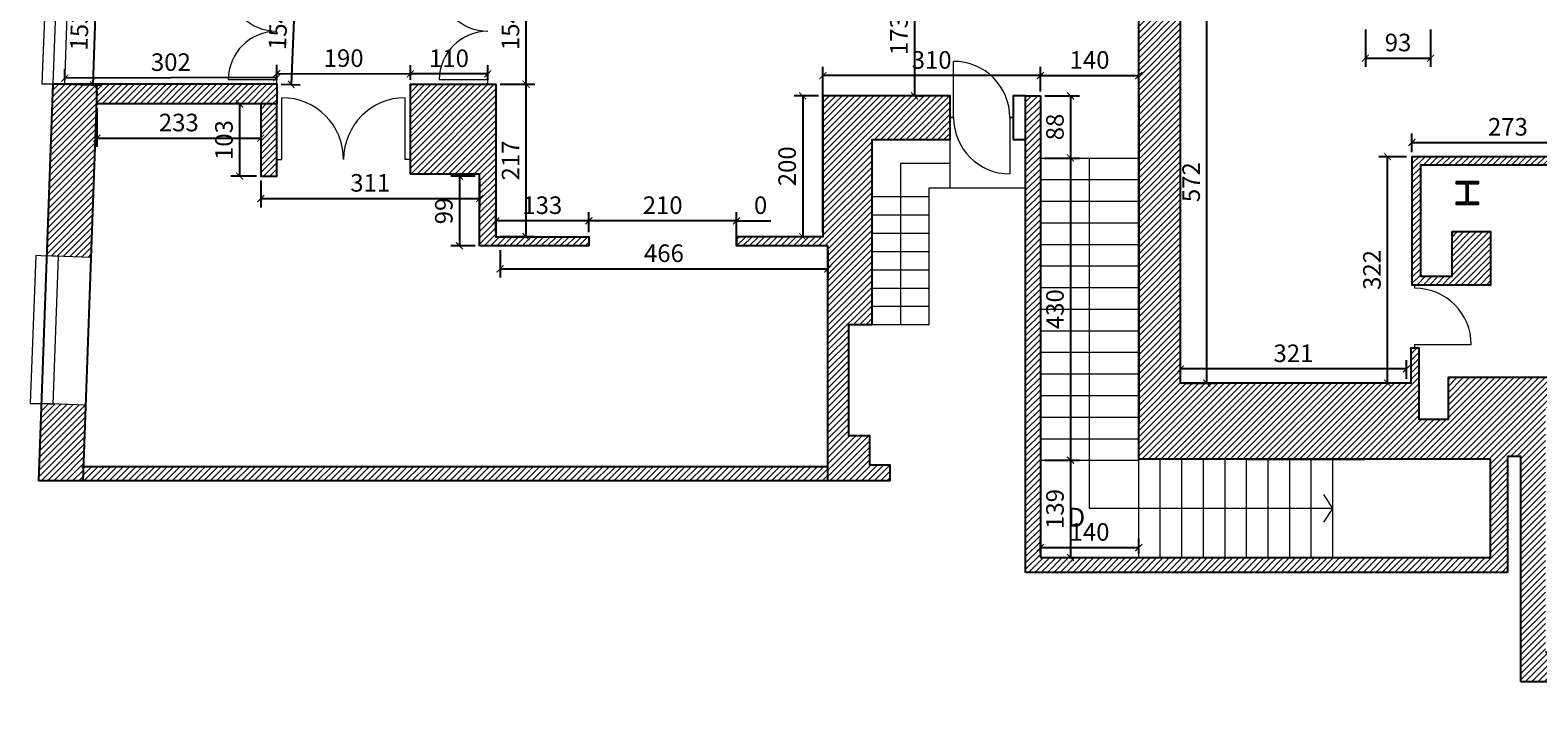
# Model space of a CAD drawing. Units: millimetres. Extents: x 125681 to 819289, y 42045 to 104391.
# Drawn here: x 139480 to 160936, y 57413 to 67094 of the extents above; entities that cross this region are included whole.
import ezdxf

# ---------------------------------------------------------------- set-up
doc = ezdxf.new("R2010")
doc.units = ezdxf.units.MM
doc.header["$LTSCALE"] = 100
doc.layers.get('Defpoints').update_dxf_attribs({"lineweight": 9})
for name, color, linetype, lineweight in [('Infissi', 3, 'Continuous', 13), ('Muri', 7, 'Continuous', 25), ('Proiezioni', 8, 'Continuous', 9), ('Quote', 8, 'Continuous', 9), ('RETINI', 7, 'Continuous', 15), ('Testi', 7, 'Continuous', 9)]:
    doc.layers.add(name, color=color, linetype=linetype, lineweight=lineweight)
doc.styles.get("Standard").update_dxf_attribs({"font": 'arial.ttf'})
doc.dimstyles.new('Copy of Quota annotativa', dxfattribs={"dimtxt": 2.5, "dimasz": 1, "dimexe": 1.25, "dimexo": 0.625, "dimtad": 1, "dimdec": 0, "dimlfac": 0.1, "dimtxsty": 'Standard', "dimblk": 'ARCHTICK', "dimcen": 2.5, "dimadec": 0, "dimazin": 0, "dimtfac": 1, "dimtdec": 0, "dimtmove": 0, "dimatfit": 3, "dimldrblk": 'ARCHTICK', "dimfxl": 1, "dimarcsym": 0})
pattern_1 = [(45, (-1421368.91, -147174.7), (-44.9012806, 44.9012806), [])]

# ---------------------------------------------------------------- blocks, each defined once
blk = doc.blocks.new('_ArchTick')
at = {"color": 0, "linetype": 'ByBlock', "const_width": 0.15}
blk.add_lwpolyline([(-0.5, -0.5), (0.5, 0.5)], dxfattribs=at)
blk = doc.blocks.new('*D423')
at = {"layer": 'Defpoints', "color": 0, "transparency": 16777216}
for p in [(152066, 67886), (152066, 66159), (152066, 66159)]:
    blk.add_point(p, dxfattribs=at)
at = {"layer": 'Quote', "color": 0, "lineweight": -2, "transparency": 16777216}
for p, q in [((152066, 67886), (152066, 66159)), ((152128, 67886), (152191, 67886)), ((152128, 66159), (152191, 66159))]:
    blk.add_line(p, q, dxfattribs=at)
at = {"layer": 'Quote', "color": 0, "lineweight": -2, "transparency": 16777216, "xscale": 100, "yscale": 100, "zscale": 100}
for p, rotation in [((152066, 67886), 90), ((152066, 66159), 270)]:
    blk.add_blockref('_ArchTick', p, dxfattribs=dict(at, rotation=rotation))
at = {"layer": 'Quote', "color": 0, "transparency": 16777216, "insert": (151875, 67023), "char_height": 250, "attachment_point": 5, "rotation": 90}
blk.add_mtext('173', dxfattribs=at)
blk = doc.blocks.new('*D427')
at = {"layer": 'Defpoints', "color": 0, "transparency": 16777216}
for p in [(155256, 66448), (153856, 66159), (155256, 66159)]:
    blk.add_point(p, dxfattribs=at)
at = {"layer": 'Quote', "color": 0, "lineweight": -2, "transparency": 16777216}
for p, q in [((153856, 66222), (153856, 66573)), ((155256, 66222), (155256, 66573)), ((153856, 66448), (155256, 66448))]:
    blk.add_line(p, q, dxfattribs=at)
at = {"layer": 'Quote', "color": 0, "lineweight": -2, "transparency": 16777216, "xscale": 100, "yscale": 100, "zscale": 100, "rotation": 180}
blk.add_blockref('_ArchTick', (153856, 66448), dxfattribs=at)
at = {"layer": 'Quote', "color": 0, "lineweight": -2, "transparency": 16777216, "xscale": 100, "yscale": 100, "zscale": 100}
blk.add_blockref('_ArchTick', (155256, 66448), dxfattribs=at)
at = {"layer": 'Quote', "color": 0, "transparency": 16777216, "insert": (154556, 66638), "char_height": 250, "attachment_point": 5}
blk.add_mtext('140', dxfattribs=at)
blk = doc.blocks.new('*D368')
at = {"layer": 'Defpoints', "color": 0, "transparency": 16777216}
for p in [(150761, 66448), (153856, 66159), (150761, 64157)]:
    blk.add_point(p, dxfattribs=at)
at = {"layer": 'Quote', "color": 0, "lineweight": -2, "transparency": 16777216}
for p, q in [((150761, 64219), (150761, 66573)), ((153856, 66222), (153856, 66573)), ((153856, 66448), (150761, 66448))]:
    blk.add_line(p, q, dxfattribs=at)
at = {"layer": 'Quote', "color": 0, "lineweight": -2, "transparency": 16777216, "xscale": 100, "yscale": 100, "zscale": 100, "rotation": 180}
blk.add_blockref('_ArchTick', (150761, 66448), dxfattribs=at)
at = {"layer": 'Quote', "color": 0, "lineweight": -2, "transparency": 16777216, "xscale": 100, "yscale": 100, "zscale": 100}
blk.add_blockref('_ArchTick', (153856, 66448), dxfattribs=at)
at = {"layer": 'Quote', "color": 0, "transparency": 16777216, "insert": (152309, 66638), "char_height": 250, "attachment_point": 5}
blk.add_mtext('310', dxfattribs=at)
blk = doc.blocks.new('*D369')
at = {"layer": 'Defpoints', "color": 0, "transparency": 16777216}
for p in [(150761, 66159), (149531, 64157), (150475, 64157)]:
    blk.add_point(p, dxfattribs=at)
at = {"layer": 'Quote', "color": 0, "lineweight": -2, "transparency": 16777216}
for p, q in [((150698, 66159), (150350, 66159)), ((150475, 66159), (150475, 64157)), ((149593, 64157), (150600, 64157))]:
    blk.add_line(p, q, dxfattribs=at)
at = {"layer": 'Quote', "color": 0, "lineweight": -2, "transparency": 16777216, "xscale": 100, "yscale": 100, "zscale": 100}
for p, rotation in [((150475, 66159), 90), ((150475, 64157), 270)]:
    blk.add_blockref('_ArchTick', p, dxfattribs=dict(at, rotation=rotation))
at = {"layer": 'Quote', "color": 0, "transparency": 16777216, "insert": (150285, 65158), "char_height": 250, "attachment_point": 5, "rotation": 90}
blk.add_mtext('200', dxfattribs=at)
blk = doc.blocks.new('*D370')
at = {"layer": 'Defpoints', "color": 0, "transparency": 16777216}
for p in [(149531, 64382), (149531, 64157), (149531, 64027)]:
    blk.add_point(p, dxfattribs=at)
at = {"layer": 'Quote', "color": 0, "lineweight": -2, "transparency": 16777216}
for p, q in [((149531, 64382), (149431, 64382)), ((149531, 64219), (149531, 64507)), ((149531, 64089), (149531, 64507)), ((149531, 64382), (150019, 64382))]:
    blk.add_line(p, q, dxfattribs=at)
at = {"layer": 'Quote', "color": 0, "lineweight": -2, "transparency": 16777216, "xscale": 100, "yscale": 100, "zscale": 100}
blk.add_blockref('_ArchTick', (149531, 64382), dxfattribs=at)
at = {"layer": 'Quote', "color": 0, "lineweight": -2, "transparency": 16777216, "xscale": 100, "yscale": 100, "zscale": 100, "rotation": 180}
blk.add_blockref('_ArchTick', (149531, 64382), dxfattribs=at)
at = {"layer": 'Quote', "color": 0, "transparency": 16777216, "insert": (149875, 64572), "char_height": 250, "attachment_point": 5}
blk.add_mtext('0', dxfattribs=at)
blk = doc.blocks.new('*D428')
at = {"layer": 'Defpoints', "color": 0, "transparency": 16777216}
for p in [(147431, 64382), (147431, 64157), (149531, 64157)]:
    blk.add_point(p, dxfattribs=at)
at = {"layer": 'Quote', "color": 0, "lineweight": -2, "transparency": 16777216}
for p, q in [((147431, 64219), (147431, 64507)), ((149531, 64382), (147431, 64382)), ((149531, 64219), (149531, 64507))]:
    blk.add_line(p, q, dxfattribs=at)
at = {"layer": 'Quote', "color": 0, "lineweight": -2, "transparency": 16777216, "xscale": 100, "yscale": 100, "zscale": 100, "rotation": 180}
blk.add_blockref('_ArchTick', (147431, 64382), dxfattribs=at)
at = {"layer": 'Quote', "color": 0, "lineweight": -2, "transparency": 16777216, "xscale": 100, "yscale": 100, "zscale": 100}
blk.add_blockref('_ArchTick', (149531, 64382), dxfattribs=at)
at = {"layer": 'Quote', "color": 0, "transparency": 16777216, "insert": (148481, 64572), "char_height": 250, "attachment_point": 5}
blk.add_mtext('210', dxfattribs=at)
blk = doc.blocks.new('*D429')
at = {"layer": 'Defpoints', "color": 0, "transparency": 16777216}
for p in [(146106, 64382), (146106, 64157), (147431, 64157)]:
    blk.add_point(p, dxfattribs=at)
at = {"layer": 'Quote', "color": 0, "lineweight": -2, "transparency": 16777216}
for p, q in [((146106, 64219), (146106, 64507)), ((147431, 64382), (146106, 64382)), ((147431, 64219), (147431, 64507))]:
    blk.add_line(p, q, dxfattribs=at)
at = {"layer": 'Quote', "color": 0, "lineweight": -2, "transparency": 16777216, "xscale": 100, "yscale": 100, "zscale": 100, "rotation": 180}
blk.add_blockref('_ArchTick', (146106, 64382), dxfattribs=at)
at = {"layer": 'Quote', "color": 0, "lineweight": -2, "transparency": 16777216, "xscale": 100, "yscale": 100, "zscale": 100}
blk.add_blockref('_ArchTick', (147431, 64382), dxfattribs=at)
at = {"layer": 'Quote', "color": 0, "transparency": 16777216, "insert": (146768, 64572), "char_height": 250, "attachment_point": 5}
blk.add_mtext('133', dxfattribs=at)
blk = doc.blocks.new('*D430')
at = {"layer": 'Defpoints', "color": 0, "transparency": 16777216}
for p in [(146106, 66324), (146537, 66324), (146106, 64157)]:
    blk.add_point(p, dxfattribs=at)
at = {"layer": 'Quote', "color": 0, "lineweight": -2, "transparency": 16777216}
for p, q in [((146168, 66324), (146662, 66324)), ((146537, 64157), (146537, 66324)), ((146168, 64157), (146662, 64157))]:
    blk.add_line(p, q, dxfattribs=at)
at = {"layer": 'Quote', "color": 0, "lineweight": -2, "transparency": 16777216, "xscale": 100, "yscale": 100, "zscale": 100}
for p, rotation in [((146537, 66324), 90), ((146537, 64157), 270)]:
    blk.add_blockref('_ArchTick', p, dxfattribs=dict(at, rotation=rotation))
at = {"layer": 'Quote', "color": 0, "transparency": 16777216, "insert": (146349, 65240), "char_height": 250, "attachment_point": 5, "rotation": 90}
blk.add_mtext('217', dxfattribs=at)
blk = doc.blocks.new('*D367')
at = {"layer": 'Defpoints', "color": 0, "transparency": 16777216}
for p in [(145876, 67864), (146537, 67864), (146106, 66324)]:
    blk.add_point(p, dxfattribs=at)
at = {"layer": 'Quote', "color": 0, "lineweight": -2, "transparency": 16777216}
for p, q in [((145938, 67864), (146662, 67864)), ((146537, 66324), (146537, 67864)), ((146168, 66324), (146662, 66324))]:
    blk.add_line(p, q, dxfattribs=at)
at = {"layer": 'Quote', "color": 0, "lineweight": -2, "transparency": 16777216, "xscale": 100, "yscale": 100, "zscale": 100}
for p, rotation in [((146537, 67864), 90), ((146537, 66324), 270)]:
    blk.add_blockref('_ArchTick', p, dxfattribs=dict(at, rotation=rotation))
at = {"layer": 'Quote', "color": 0, "transparency": 16777216, "insert": (146347, 67094), "char_height": 250, "attachment_point": 5, "rotation": 90}
blk.add_mtext('154', dxfattribs=at)
blk = doc.blocks.new('*D437')
at = {"layer": 'Defpoints', "color": 0, "transparency": 16777216}
for p in [(158797, 65294), (159127, 65294), (159127, 62074)]:
    blk.add_point(p, dxfattribs=at)
at = {"layer": 'Quote', "color": 0, "lineweight": -2, "transparency": 16777216}
for p, q in [((159065, 65294), (158672, 65294)), ((158797, 62074), (158797, 65294)), ((159065, 62074), (158672, 62074))]:
    blk.add_line(p, q, dxfattribs=at)
at = {"layer": 'Quote', "color": 0, "lineweight": -2, "transparency": 16777216, "xscale": 100, "yscale": 100, "zscale": 100}
for p, rotation in [((158797, 65294), 90), ((158797, 62074), 270)]:
    blk.add_blockref('_ArchTick', p, dxfattribs=dict(at, rotation=rotation))
at = {"layer": 'Quote', "color": 0, "transparency": 16777216, "insert": (158607, 63684), "char_height": 250, "attachment_point": 5, "rotation": 90}
blk.add_mtext('322', dxfattribs=at)
blk = doc.blocks.new('*D438')
at = {"layer": 'Defpoints', "color": 0, "transparency": 16777216}
for p in [(155851, 62276), (155851, 62074), (159065, 62074)]:
    blk.add_point(p, dxfattribs=at)
at = {"layer": 'Quote', "color": 0, "lineweight": -2, "transparency": 16777216}
for p, q in [((155851, 62137), (155851, 62401)), ((159065, 62276), (155851, 62276)), ((159065, 62137), (159065, 62401))]:
    blk.add_line(p, q, dxfattribs=at)
at = {"layer": 'Quote', "color": 0, "lineweight": -2, "transparency": 16777216, "xscale": 100, "yscale": 100, "zscale": 100, "rotation": 180}
blk.add_blockref('_ArchTick', (155851, 62276), dxfattribs=at)
at = {"layer": 'Quote', "color": 0, "lineweight": -2, "transparency": 16777216, "xscale": 100, "yscale": 100, "zscale": 100}
blk.add_blockref('_ArchTick', (159065, 62276), dxfattribs=at)
at = {"layer": 'Quote', "color": 0, "transparency": 16777216, "insert": (157458, 62466), "char_height": 250, "attachment_point": 5}
blk.add_mtext('321', dxfattribs=at)
blk = doc.blocks.new('*D439')
at = {"layer": 'Defpoints', "color": 0, "transparency": 16777216}
for p in [(155851, 67789), (156224, 67789), (155851, 62074)]:
    blk.add_point(p, dxfattribs=at)
at = {"layer": 'Quote', "color": 0, "lineweight": -2, "transparency": 16777216}
for p, q in [((155914, 67789), (156349, 67789)), ((156224, 62074), (156224, 67789)), ((155914, 62074), (156349, 62074))]:
    blk.add_line(p, q, dxfattribs=at)
at = {"layer": 'Quote', "color": 0, "lineweight": -2, "transparency": 16777216, "xscale": 100, "yscale": 100, "zscale": 100}
for p, rotation in [((156224, 67789), 90), ((156224, 62074), 270)]:
    blk.add_blockref('_ArchTick', p, dxfattribs=dict(at, rotation=rotation))
at = {"layer": 'Quote', "color": 0, "transparency": 16777216, "insert": (156034, 64932), "char_height": 250, "attachment_point": 5, "rotation": 90}
blk.add_mtext('572', dxfattribs=at)
blk = doc.blocks.new('*D443')
at = {"layer": 'Defpoints', "color": 0, "transparency": 16777216}
for p in [(158481, 67164), (159410, 67164), (159410, 66696)]:
    blk.add_point(p, dxfattribs=at)
at = {"layer": 'Quote', "color": 0, "lineweight": -2, "transparency": 16777216}
for p, q in [((158481, 67102), (158481, 66571)), ((159410, 67102), (159410, 66571)), ((158481, 66696), (159410, 66696))]:
    blk.add_line(p, q, dxfattribs=at)
at = {"layer": 'Quote', "color": 0, "lineweight": -2, "transparency": 16777216, "xscale": 100, "yscale": 100, "zscale": 100, "rotation": 180}
blk.add_blockref('_ArchTick', (158481, 66696), dxfattribs=at)
at = {"layer": 'Quote', "color": 0, "lineweight": -2, "transparency": 16777216, "xscale": 100, "yscale": 100, "zscale": 100}
blk.add_blockref('_ArchTick', (159410, 66696), dxfattribs=at)
at = {"layer": 'Quote', "color": 0, "transparency": 16777216, "insert": (158946, 66886), "char_height": 250, "attachment_point": 5}
blk.add_mtext('93', dxfattribs=at)
blk = doc.blocks.new('*D446')
at = {"layer": 'Defpoints', "color": 0, "transparency": 16777216}
for p in [(161877, 65497), (159143, 65294), (161877, 65294)]:
    blk.add_point(p, dxfattribs=at)
at = {"layer": 'Quote', "color": 0, "lineweight": -2, "transparency": 16777216}
for p, q in [((159143, 65357), (159143, 65622)), ((159143, 65497), (161877, 65497)), ((161877, 65357), (161877, 65622))]:
    blk.add_line(p, q, dxfattribs=at)
at = {"layer": 'Quote', "color": 0, "lineweight": -2, "transparency": 16777216, "xscale": 100, "yscale": 100, "zscale": 100, "rotation": 180}
blk.add_blockref('_ArchTick', (159143, 65497), dxfattribs=at)
at = {"layer": 'Quote', "color": 0, "lineweight": -2, "transparency": 16777216, "xscale": 100, "yscale": 100, "zscale": 100}
blk.add_blockref('_ArchTick', (161877, 65497), dxfattribs=at)
at = {"layer": 'Quote', "color": 0, "transparency": 16777216, "insert": (160510, 65687), "char_height": 250, "attachment_point": 5}
blk.add_mtext('273', dxfattribs=at)
blk = doc.blocks.new('*D545')
at = {"layer": 'Defpoints', "color": 0, "transparency": 16777216}
for p in [(140429, 66045), (142761, 66045), (142761, 65558)]:
    blk.add_point(p, dxfattribs=at)
at = {"layer": 'Quote', "color": 0, "lineweight": -2, "transparency": 16777216}
for p, q in [((140429, 65983), (140429, 65433)), ((142761, 65983), (142761, 65433)), ((140429, 65558), (142761, 65558))]:
    blk.add_line(p, q, dxfattribs=at)
at = {"layer": 'Quote', "color": 0, "lineweight": -2, "transparency": 16777216, "xscale": 100, "yscale": 100, "zscale": 100, "rotation": 180}
blk.add_blockref('_ArchTick', (140429, 65558), dxfattribs=at)
at = {"layer": 'Quote', "color": 0, "lineweight": -2, "transparency": 16777216, "xscale": 100, "yscale": 100, "zscale": 100}
blk.add_blockref('_ArchTick', (142761, 65558), dxfattribs=at)
at = {"layer": 'Quote', "color": 0, "transparency": 16777216, "insert": (141595, 65748), "char_height": 250, "attachment_point": 5}
blk.add_mtext('233', dxfattribs=at)
blk = doc.blocks.new('*D546')
at = {"layer": 'Defpoints', "color": 0, "transparency": 16777216}
for p in [(142761, 66045), (142461, 65017), (142761, 65017)]:
    blk.add_point(p, dxfattribs=at)
at = {"layer": 'Quote', "color": 0, "lineweight": -2, "transparency": 16777216}
for p, q in [((142699, 66045), (142336, 66045)), ((142461, 66045), (142461, 65017)), ((142699, 65017), (142336, 65017))]:
    blk.add_line(p, q, dxfattribs=at)
at = {"layer": 'Quote', "color": 0, "lineweight": -2, "transparency": 16777216, "xscale": 100, "yscale": 100, "zscale": 100}
for p, rotation in [((142461, 66045), 90), ((142461, 65017), 270)]:
    blk.add_blockref('_ArchTick', p, dxfattribs=dict(at, rotation=rotation))
at = {"layer": 'Quote', "color": 0, "transparency": 16777216, "insert": (142270, 65531), "char_height": 250, "attachment_point": 5, "rotation": 90}
blk.add_mtext('103', dxfattribs=at)
blk = doc.blocks.new('*D547')
at = {"layer": 'Defpoints', "color": 0, "transparency": 16777216}
for p in [(142761, 65017), (145876, 65017), (145876, 64699)]:
    blk.add_point(p, dxfattribs=at)
at = {"layer": 'Quote', "color": 0, "lineweight": -2, "transparency": 16777216}
for p, q in [((142761, 64955), (142761, 64574)), ((145876, 64955), (145876, 64574)), ((142761, 64699), (145876, 64699))]:
    blk.add_line(p, q, dxfattribs=at)
at = {"layer": 'Quote', "color": 0, "lineweight": -2, "transparency": 16777216, "xscale": 100, "yscale": 100, "zscale": 100, "rotation": 180}
blk.add_blockref('_ArchTick', (142761, 64699), dxfattribs=at)
at = {"layer": 'Quote', "color": 0, "lineweight": -2, "transparency": 16777216, "xscale": 100, "yscale": 100, "zscale": 100}
blk.add_blockref('_ArchTick', (145876, 64699), dxfattribs=at)
at = {"layer": 'Quote', "color": 0, "transparency": 16777216, "insert": (144319, 64890), "char_height": 250, "attachment_point": 5}
blk.add_mtext('311', dxfattribs=at)
blk = doc.blocks.new('*D366')
at = {"layer": 'Defpoints', "color": 0, "transparency": 16777216}
for p in [(145876, 65017), (145589, 64027), (145876, 64027)]:
    blk.add_point(p, dxfattribs=at)
at = {"layer": 'Quote', "color": 0, "lineweight": -2, "transparency": 16777216}
for p, q in [((145813, 65017), (145464, 65017)), ((145589, 65017), (145589, 64027)), ((145813, 64027), (145464, 64027))]:
    blk.add_line(p, q, dxfattribs=at)
at = {"layer": 'Quote', "color": 0, "lineweight": -2, "transparency": 16777216, "xscale": 100, "yscale": 100, "zscale": 100}
for p, rotation in [((145589, 65017), 90), ((145589, 64027), 270)]:
    blk.add_blockref('_ArchTick', p, dxfattribs=dict(at, rotation=rotation))
at = {"layer": 'Quote', "color": 0, "transparency": 16777216, "insert": (145399, 64522), "char_height": 250, "attachment_point": 5, "rotation": 90}
blk.add_mtext('99', dxfattribs=at)
blk = doc.blocks.new('*D548')
at = {"layer": 'Defpoints', "color": 0, "transparency": 16777216}
for p in [(146168, 64027), (150831, 64027), (150831, 63699)]:
    blk.add_point(p, dxfattribs=at)
at = {"layer": 'Quote', "color": 0, "lineweight": -2, "transparency": 16777216}
for p, q in [((146168, 63964), (146168, 63574)), ((150831, 63964), (150831, 63574)), ((146168, 63699), (150831, 63699))]:
    blk.add_line(p, q, dxfattribs=at)
at = {"layer": 'Quote', "color": 0, "lineweight": -2, "transparency": 16777216, "xscale": 100, "yscale": 100, "zscale": 100, "rotation": 180}
blk.add_blockref('_ArchTick', (146168, 63699), dxfattribs=at)
at = {"layer": 'Quote', "color": 0, "lineweight": -2, "transparency": 16777216, "xscale": 100, "yscale": 100, "zscale": 100}
blk.add_blockref('_ArchTick', (150831, 63699), dxfattribs=at)
at = {"layer": 'Quote', "color": 0, "transparency": 16777216, "insert": (148499, 63889), "char_height": 250, "attachment_point": 5}
blk.add_mtext('466', dxfattribs=at)
blk = doc.blocks.new('*D549')
at = {"layer": 'Defpoints', "color": 0, "transparency": 16777216}
for p in [(143053, 67864), (143261, 67855), (142990, 66329)]:
    blk.add_point(p, dxfattribs=at)
at = {"layer": 'Quote', "color": 0, "lineweight": -2, "transparency": 16777216}
for p, q in [((143116, 67861), (143385, 67850)), ((143197, 66320), (143261, 67855)), ((143053, 66326), (143322, 66315))]:
    blk.add_line(p, q, dxfattribs=at)
at = {"layer": 'Quote', "color": 0, "lineweight": -2, "transparency": 16777216, "xscale": 100, "yscale": 100, "zscale": 100}
for p, rotation in [((143261, 67855), 87.64496366038641), ((143197, 66320), 267.6449636603864)]:
    blk.add_blockref('_ArchTick', p, dxfattribs=dict(at, rotation=rotation))
at = {"layer": 'Quote', "color": 0, "transparency": 16777216, "insert": (143039, 67095), "char_height": 250, "attachment_point": 5, "rotation": 87.645}
blk.add_mtext('154', dxfattribs=at)
blk = doc.blocks.new('*D550')
at = {"layer": 'Defpoints', "color": 0, "transparency": 16777216}
for p in [(142990, 66329), (144890, 66472), (144890, 66324)]:
    blk.add_point(p, dxfattribs=at)
at = {"layer": 'Quote', "color": 0, "lineweight": -2, "transparency": 16777216}
for p, q in [((142990, 66391), (142991, 66602)), ((144890, 66387), (144891, 66597)), ((142990, 66477), (144890, 66472))]:
    blk.add_line(p, q, dxfattribs=at)
at = {"layer": 'Quote', "color": 0, "lineweight": -2, "transparency": 16777216, "xscale": 100, "yscale": 100, "zscale": 100}
for p, rotation in [((142990, 66477), 179.8662120225754), ((144890, 66472), 359.8662120225753)]:
    blk.add_blockref('_ArchTick', p, dxfattribs=dict(at, rotation=rotation))
at = {"layer": 'Quote', "color": 0, "transparency": 16777216, "insert": (143941, 66664), "char_height": 250, "attachment_point": 5, "rotation": 359.8662}
blk.add_mtext('190', dxfattribs=at)
blk = doc.blocks.new('*D552')
at = {"layer": 'Defpoints', "color": 0, "transparency": 16777216}
for p in [(144890, 66472), (144890, 66324), (145991, 66324)]:
    blk.add_point(p, dxfattribs=at)
at = {"layer": 'Quote', "color": 0, "lineweight": -2, "transparency": 16777216}
for p, q in [((144890, 66387), (144890, 66597)), ((145991, 66387), (145991, 66597)), ((145991, 66472), (144890, 66472))]:
    blk.add_line(p, q, dxfattribs=at)
at = {"layer": 'Quote', "color": 0, "lineweight": -2, "transparency": 16777216, "xscale": 100, "yscale": 100, "zscale": 100, "rotation": 180}
blk.add_blockref('_ArchTick', (144890, 66472), dxfattribs=at)
at = {"layer": 'Quote', "color": 0, "lineweight": -2, "transparency": 16777216, "xscale": 100, "yscale": 100, "zscale": 100}
blk.add_blockref('_ArchTick', (145991, 66472), dxfattribs=at)
at = {"layer": 'Quote', "color": 0, "transparency": 16777216, "insert": (145440, 66662), "char_height": 250, "attachment_point": 5}
blk.add_mtext('110', dxfattribs=at)
blk = doc.blocks.new('*D554')
at = {"layer": 'Defpoints', "color": 0, "transparency": 16777216}
for p in [(139974, 66413), (139974, 66322), (142990, 66329)]:
    blk.add_point(p, dxfattribs=at)
at = {"layer": 'Quote', "color": 0, "lineweight": -2, "transparency": 16777216}
for p, q in [((139974, 66385), (139974, 66538)), ((142990, 66391), (142990, 66544)), ((142990, 66419), (139974, 66413))]:
    blk.add_line(p, q, dxfattribs=at)
at = {"layer": 'Quote', "color": 0, "lineweight": -2, "transparency": 16777216, "xscale": 100, "yscale": 100, "zscale": 100}
for p, rotation in [((139974, 66413), 180.1187592361006), ((142990, 66419), 0.1187592361006029)]:
    blk.add_blockref('_ArchTick', p, dxfattribs=dict(at, rotation=rotation))
at = {"layer": 'Quote', "color": 0, "transparency": 16777216, "insert": (141482, 66607), "char_height": 250, "attachment_point": 5, "rotation": 0.1188}
blk.add_mtext('302', dxfattribs=at)
blk = doc.blocks.new('*D555')
at = {"layer": 'Defpoints', "color": 0, "transparency": 16777216}
for p in [(140025, 67861), (140427, 67848), (139975, 66329)]:
    blk.add_point(p, dxfattribs=at)
at = {"layer": 'Quote', "color": 0, "lineweight": -2, "transparency": 16777216}
for p, q in [((140087, 67859), (140552, 67844)), ((140377, 66316), (140427, 67848)), ((140037, 66327), (140502, 66311))]:
    blk.add_line(p, q, dxfattribs=at)
at = {"layer": 'Quote', "color": 0, "lineweight": -2, "transparency": 16777216, "xscale": 100, "yscale": 100, "zscale": 100}
for p, rotation in [((140427, 67848), 88.13209243705866), ((140377, 66316), 268.1320924370587)]:
    blk.add_blockref('_ArchTick', p, dxfattribs=dict(at, rotation=rotation))
at = {"layer": 'Quote', "color": 0, "transparency": 16777216, "insert": (140212, 67088), "char_height": 250, "attachment_point": 5, "rotation": 88.1321}
blk.add_mtext('153', dxfattribs=at)
blk = doc.blocks.new('*D556')
at = {"layer": 'Defpoints', "color": 0, "transparency": 16777216}
for p in [(153856, 66159), (153856, 65275), (154286, 65275)]:
    blk.add_point(p, dxfattribs=at)
at = {"layer": 'Quote', "color": 0, "lineweight": -2, "transparency": 16777216}
for p, q in [((153919, 66159), (154411, 66159)), ((154286, 66159), (154286, 65275)), ((153919, 65275), (154411, 65275))]:
    blk.add_line(p, q, dxfattribs=at)
at = {"layer": 'Quote', "color": 0, "lineweight": -2, "transparency": 16777216, "xscale": 100, "yscale": 100, "zscale": 100}
for p, rotation in [((154286, 66159), 90), ((154286, 65275), 270)]:
    blk.add_blockref('_ArchTick', p, dxfattribs=dict(at, rotation=rotation))
at = {"layer": 'Quote', "color": 0, "transparency": 16777216, "insert": (154096, 65717), "char_height": 250, "attachment_point": 5, "rotation": 90}
blk.add_mtext('88', dxfattribs=at)
blk = doc.blocks.new('*D557')
at = {"layer": 'Defpoints', "color": 0, "transparency": 16777216}
for p in [(153856, 65275), (153856, 60977), (154286, 60977)]:
    blk.add_point(p, dxfattribs=at)
at = {"layer": 'Quote', "color": 0, "lineweight": -2, "transparency": 16777216}
for p, q in [((153919, 65275), (154411, 65275)), ((154286, 65275), (154286, 60977)), ((153919, 60977), (154411, 60977))]:
    blk.add_line(p, q, dxfattribs=at)
at = {"layer": 'Quote', "color": 0, "lineweight": -2, "transparency": 16777216, "xscale": 100, "yscale": 100, "zscale": 100}
for p, rotation in [((154286, 65275), 90), ((154286, 60977), 270)]:
    blk.add_blockref('_ArchTick', p, dxfattribs=dict(at, rotation=rotation))
at = {"layer": 'Quote', "color": 0, "transparency": 16777216, "insert": (154096, 63126), "char_height": 250, "attachment_point": 5, "rotation": 90}
blk.add_mtext('430', dxfattribs=at)
blk = doc.blocks.new('*D558')
at = {"layer": 'Defpoints', "color": 0, "transparency": 16777216}
for p in [(153856, 60977), (153856, 59592), (154286, 59592)]:
    blk.add_point(p, dxfattribs=at)
at = {"layer": 'Quote', "color": 0, "lineweight": -2, "transparency": 16777216}
for p, q in [((153919, 60977), (154411, 60977)), ((154286, 60977), (154286, 59592)), ((153919, 59592), (154411, 59592))]:
    blk.add_line(p, q, dxfattribs=at)
at = {"layer": 'Quote', "color": 0, "lineweight": -2, "transparency": 16777216, "xscale": 100, "yscale": 100, "zscale": 100}
for p, rotation in [((154286, 60977), 90), ((154286, 59592), 270)]:
    blk.add_blockref('_ArchTick', p, dxfattribs=dict(at, rotation=rotation))
at = {"layer": 'Quote', "color": 0, "transparency": 16777216, "insert": (154096, 60284), "char_height": 250, "attachment_point": 5, "rotation": 90}
blk.add_mtext('139', dxfattribs=at)
blk = doc.blocks.new('*D559')
at = {"layer": 'Defpoints', "color": 0, "transparency": 16777216}
for p in [(155256, 59734), (153856, 59592), (155256, 59592)]:
    blk.add_point(p, dxfattribs=at)
at = {"layer": 'Quote', "color": 0, "lineweight": -2, "transparency": 16777216}
for p, q in [((153856, 59654), (153856, 59859)), ((153856, 59734), (155256, 59734)), ((155256, 59654), (155256, 59859))]:
    blk.add_line(p, q, dxfattribs=at)
at = {"layer": 'Quote', "color": 0, "lineweight": -2, "transparency": 16777216, "xscale": 100, "yscale": 100, "zscale": 100, "rotation": 180}
blk.add_blockref('_ArchTick', (153856, 59734), dxfattribs=at)
at = {"layer": 'Quote', "color": 0, "lineweight": -2, "transparency": 16777216, "xscale": 100, "yscale": 100, "zscale": 100}
blk.add_blockref('_ArchTick', (155256, 59734), dxfattribs=at)
at = {"layer": 'Quote', "color": 0, "transparency": 16777216, "insert": (154556, 59925), "char_height": 250, "attachment_point": 5}
blk.add_mtext('140', dxfattribs=at)

msp = doc.modelspace()

# ---------------------------------------------------------------- hatches: boundary and pattern name
at = {"layer": 'RETINI'}
h = msp.add_hatch(dxfattribs=at)
h.set_pattern_fill('ANSI31', color=256, scale=20)
h.set_pattern_definition(pattern_1)
h.paths.add_polyline_path([(169434.645, 57626.374), (170604.645, 57626.374), (170604.645, 58329.374), (170389.645, 58329.374), (170389.645, 59958.374), (169911.216, 59958.374), (169911.216, 58252.21), (161042.419, 58252.21), (161042.419, 61724.44), (164408.334, 61724.44), (164408.334, 60842.73), (165018.334, 60842.73), (165018.334, 61567.73), (168791.216, 61567.73), (168791.216, 59252.21), (168911.216, 59252.21), (168911.216, 60913.313), (170292.013, 60913.313), (170292.013, 62154.44), (161877.462, 62154.44), (161877.462, 64864.44), (161877.462, 65294.44), (159143.462, 65294.44), (159143.462, 63473.44), (160268.462, 63473.44), (160268.462, 64225.44), (159714.447, 64225.44), (159714.447, 63593.44), (159263.462, 63593.44), (159263.462, 65174.44), (161757.462, 65174.44), (161757.462, 64864.44), (161757.462, 62154.44), (159657.462, 62154.44), (159657.462, 61554.44), (159247.462, 61554.44), (159247.462, 62573.44), (159127.462, 62573.44), (159127.462, 62074.44), (155851.462, 62074.44), (155851.462, 67789.76), (155256.168, 67789.76), (155256.168, 60991.959), (160262.128, 60991.959), (160262.128, 59591.959), (153856.168, 59591.959), (153856.168, 66159.086), (153646.168, 66159.086), (153646.168, 65541.161), (153646.168, 59381.959), (160506.168, 59381.959), (160506.168, 61031.959), (160692.239, 61031.959), (160692.239, 57827.796), (168789.645, 57827.796), (168789.645, 55311.374), (169229.645, 55311.374), (169229.645, 55441.374), (170619.645, 55441.374), (170619.645, 55781.374), (169434.645, 55781.374)])
h = msp.add_hatch(dxfattribs=at)
h.set_pattern_fill('ANSI31', color=256, scale=20)
h.set_pattern_definition(pattern_1)
h.paths.add_polyline_path([(140429.406, 66222.21), (140429.406, 66328.655), (139803.297, 66328.655), (139713.913, 63883.195), (140343.073, 63860.198)])
h = msp.add_hatch(dxfattribs=at)
h.set_pattern_fill('ANSI31', color=256, scale=20)
h.set_pattern_definition(pattern_1)
h.paths.add_polyline_path([(142990.056, 66328.655), (140429.406, 66328.655), (140429.406, 66045.007), (142990.056, 66045.007)])
h = msp.add_hatch(dxfattribs=at)
h.set_pattern_fill('ANSI31', color=256, scale=20)
h.set_pattern_definition(pattern_1)
h.paths.add_polyline_path([(145875.939, 64026.743), (147430.939, 64026.743), (147430.939, 64156.743), (146105.939, 64156.743), (146105.939, 66324.219), (145875.939, 66324.219), (144890.056, 66324.219), (144890.056, 65046.743), (145875.939, 65046.743)])
h = msp.add_hatch(dxfattribs=at)
h.set_pattern_fill('ANSI31', color=256, scale=20)
h.set_pattern_definition(pattern_1)
h.paths.add_polyline_path([(150830.939, 60684.428), (151718.322, 60684.428), (151718.322, 60909.398), (151428.322, 60909.398), (151428.322, 61324.398), (151128.322, 61324.398), (151128.322, 62908.08), (151461.261, 62908.08), (151461.261, 65541.161), (152571.261, 65541.161), (152571.261, 66159.086), (151599.161, 66159.086), (150760.939, 66159.086), (150760.939, 64156.743), (149530.939, 64156.743), (149530.939, 64026.743), (150830.939, 64026.743)])
h = msp.add_hatch(dxfattribs=at)
h.set_pattern_fill('ANSI31', color=256, scale=20)
h.set_pattern_definition(pattern_1)
h.paths.add_polyline_path([(142990.056, 66045.007), (142761.447, 66045.007), (142761.447, 65017.416), (142990.056, 65017.416)])
h = msp.add_hatch(dxfattribs=at)
h.set_pattern_fill('ANSI31', color=256, scale=20)
h.set_pattern_definition(pattern_1)
h.paths.add_polyline_path([(139596.996, 60684.428), (140226.996, 60684.428), (140266.316, 61760.198), (139637.157, 61783.195)])
h = msp.add_hatch(dxfattribs=at)
h.set_pattern_fill('ANSI31', color=256, scale=20)
h.set_pattern_definition([(45, (138538.02, -16006.29), (-44.90128, 44.90128), [])])
h.paths.add_polyline_path([(150830.939, 60684.428), (150830.939, 60884.428), (140234.306, 60884.428), (140226.996, 60684.428)])

# ---------------------------------------------------------------- linework, layer by layer
msp.add_line((146167.939, 64026.743), (145875.939, 64026.743))
for points in [[(150830.939, 60884.428), (140212.191, 60884.428)], [(151718.322, 60684.428), (139596.996, 60684.428)]]:
    msp.add_lwpolyline(points)
at = {"layer": 'Infissi'}
for points in [[(139859.402, 67866.774), (139803.297, 66328.655), (139974.315, 66322.404), (140024.505, 67861.389)], [(139713.913, 63883.195), (139637.157, 61783.195), (139808.174, 61776.944), (139884.931, 63876.944)]]:
    msp.add_lwpolyline(points, close=True, dxfattribs=at)
for points in [[(152571.261, 65850.124), (152621.261, 65850.124), (152621.261, 66650.124)], [(142990.056, 66328.655), (142990.056, 66386.347), (142297.748, 66386.347)], [(145994.245, 66328.655), (145994.245, 66386.347), (145301.937, 66386.347)], [(142990.056, 65255.817), (143063.133, 65255.817), (143063.133, 66132.74)], [(144890.056, 65255.817), (144816.979, 65255.817), (144816.979, 66132.74)], [(152621.261, 65850.124), (152571.261, 65850.124)], [(153421.261, 65850.124), (153471.261, 65850.124)], [(153471.261, 65850.124), (153421.261, 65850.124), (153421.261, 65050.124)], [(159187.462, 63423.44), (159187.462, 63473.44)], [(159187.462, 62573.44), (159187.462, 62623.44), (159987.462, 62623.44)]]:
    msp.add_lwpolyline(points, dxfattribs=at)
for centre, radius, start, end in [((142990.056, 67770.963), 692.308, 180, 270), ((145994.245, 67770.963), 692.308, 180, 270), ((142990.056, 66386.347), 692.308, 90, 180), ((145994.245, 66386.347), 692.308, 90, 180), ((152621.261, 65850.124), 800, 0, 90), ((143063.133, 65255.817), 876.923, 0, 90), ((144816.979, 65255.817), 876.923, 90, 180), ((153421.261, 65850.124), 800, 180, 270), ((159187.462, 62623.44), 800, 0, 90)]:
    msp.add_arc(centre, radius, start, end, dxfattribs=at)
at = {"layer": 'Muri'}
for p, q in [((139803.297, 66328.655), (139596.996, 60684.428)), ((139803.297, 66328.655), (140429.406, 66328.655)), ((140429.406, 66222.21), (140226.996, 60684.428)), ((153646.168, 59381.959), (153646.168, 66159.086)), ((153646.168, 66159.086), (153856.168, 66159.086)), ((153856.168, 66159.086), (153856.168, 59591.959)), ((160692.239, 61031.959), (160506.168, 61031.959)), ((160506.168, 61031.959), (160506.168, 59381.959)), ((160692.239, 57827.796), (160692.239, 61031.959)), ((160506.168, 59381.959), (153646.168, 59381.959))]:
    msp.add_line(p, q, dxfattribs=at)
for points in [[(161757.462, 64864.44), (161757.462, 62154.44), (159657.462, 62154.44), (159657.462, 61554.44), (159247.462, 61554.44), (159247.462, 62573.44), (159127.462, 62573.44), (159127.462, 62074.44), (155851.462, 62074.44), (155851.462, 67789.44), (156581.462, 67789.44), (156581.462, 69299.44), (156325.462, 69299.44)], [(160262.128, 59591.959), (160262.128, 60991.959), (155256.168, 60991.959), (155256.168, 67789.76), (154675.462, 67789.76), (154675.462, 67789.76)], [(145875.939, 64026.743), (145875.939, 65046.743), (144890.056, 65046.743), (144890.056, 66324.219), (145875.939, 66324.219), (146105.939, 66324.219), (146105.939, 64156.743), (147430.939, 64156.743), (147430.939, 64026.743), (146167.939, 64026.743)], [(151718.322, 60684.428), (151718.322, 60909.398), (151428.322, 60909.398), (151428.322, 61324.398), (151128.322, 61324.398), (151128.322, 62908.08), (151461.261, 62908.08), (151461.261, 65541.161), (152571.261, 65541.161), (152571.261, 66159.086), (151599.161, 66159.086), (150760.939, 66159.086), (150760.939, 64156.743), (149530.939, 64156.743), (149530.939, 64026.743), (149530.939, 64091.743)], [(155256.168, 66159.086), (155256.168, 61497.148)], [(161877.462, 64864.44), (161877.462, 65294.44), (159143.462, 65294.44), (159143.462, 63473.44), (160268.462, 63473.44), (160268.462, 64225.44), (159713.462, 64225.44)], [(161757.462, 64864.44), (161757.462, 65174.44), (159263.462, 65174.44), (159263.462, 63593.44), (159714.447, 63593.44), (159714.447, 64225.44), (159713.462, 64105.44)], [(150830.939, 60684.428), (150830.939, 64026.743), (149530.939, 64026.743)], [(156791.168, 60991.959), (158477.51, 60991.959)], [(161042.419, 58252.21), (169911.216, 58252.21), (169911.216, 59958.374), (170389.645, 59958.374), (170389.645, 58329.374), (170604.645, 58329.374), (170604.645, 57626.374), (169434.645, 57626.374), (169434.645, 55781.374), (170619.645, 55781.374), (170619.645, 55441.374), (169229.645, 55441.374), (169229.645, 55311.374), (168789.645, 55311.374), (168789.645, 57827.796), (160692.239, 57827.796)], [(153856.168, 59591.959), (160262.128, 59591.959)]]:
    msp.add_lwpolyline(points, dxfattribs=at)
for points in [[(140429.406, 66328.655), (142990.056, 66328.655), (142990.056, 66045.007), (140429.406, 66045.007)], [(153471.261, 65541.161), (153646.168, 65541.161), (153646.168, 66159.086), (153471.261, 66159.086)], [(142990.056, 66045.007), (142761.447, 66045.007), (142761.447, 65017.416), (142990.056, 65017.416)], [(159930.745, 64616.036), (159775.745, 64616.036), (159775.745, 64648.036), (159920.603, 64648.036), (159920.603, 64908.036), (159775.745, 64908.036), (159775.745, 64940.036), (159930.745, 64940.036), (160085.745, 64940.036), (160085.745, 64908.036), (159940.888, 64908.036), (159940.888, 64648.036), (160085.745, 64648.036), (160085.745, 64616.036)]]:
    msp.add_lwpolyline(points, close=True, dxfattribs=at)
at = {"layer": 'Proiezioni'}
for points in [[(139859.402, 67863.648), (139706.288, 67871.767), (139645.778, 66328.655), (139803.297, 66328.655)], [(151461.261, 62908.08), (152271.261, 62908.08), (152271.261, 64850.913), (152571.261, 64850.913), (152571.261, 65541.161)], [(153856.168, 65274.963), (155256.168, 65274.963)], [(158019.168, 60291.959), (154556.168, 60291.959), (154556.168, 65274.963)], [(152571.261, 65196.037), (151866.261, 65196.037), (151866.261, 62908.08)], [(152571.261, 64850.913), (153646.168, 64850.913)], [(153856.168, 64967.963), (155256.168, 64967.963)], [(152271.261, 64721.6), (151461.261, 64721.6)], [(153856.168, 64660.963), (155256.168, 64660.963)], [(152271.261, 64461.6), (151461.261, 64461.6)], [(152271.261, 64201.6), (151461.261, 64201.6)], [(153856.168, 64353.963), (155256.168, 64353.963)], [(152271.261, 63941.6), (151461.261, 63941.6)], [(153856.168, 64046.963), (155256.168, 64046.963)], [(139713.799, 63880.073), (139560.685, 63888.192), (139479.637, 61783.195), (139637.157, 61783.195)], [(153856.168, 63739.963), (155256.168, 63739.963)], [(152271.261, 63681.6), (151461.261, 63681.6)], [(152271.261, 63421.6), (151461.261, 63421.6)], [(153856.168, 63432.963), (155256.168, 63432.963)], [(152271.261, 63161.6), (151461.261, 63161.6)], [(153856.168, 63125.963), (155256.168, 63125.963)], [(153856.168, 62818.963), (155256.168, 62818.963)], [(153856.168, 62511.963), (155256.168, 62511.963)], [(153856.168, 62204.963), (155256.168, 62204.963)], [(153856.168, 61897.963), (155256.168, 61897.963)], [(153856.168, 61590.963), (155256.168, 61590.963)], [(153856.168, 61283.963), (155256.168, 61283.963)], [(153856.168, 60976.963), (155256.168, 60976.963)], [(155256.168, 59591.959), (155256.168, 60991.959)], [(155563.168, 59591.959), (155563.168, 60991.959)], [(155870.168, 59591.959), (155870.168, 60991.959)], [(156177.168, 59591.959), (156177.168, 60991.959)], [(156484.168, 59591.959), (156484.168, 60991.959)], [(156791.168, 59591.959), (156791.168, 60991.959)], [(157098.168, 59591.959), (157098.168, 60991.959)], [(157405.168, 59591.959), (157405.168, 60991.959)], [(157712.168, 59591.959), (157712.168, 60991.959)], [(158019.168, 59591.959), (158019.168, 60991.959)], [(157890.083, 60096.022), (158019.168, 60291.959), (157890.083, 60487.896)]]:
    msp.add_lwpolyline(points, dxfattribs=at)
at = {"layer": 'RETINI'}
for points in [[(140343.073, 63860.198), (139713.913, 63883.195)], [(140266.316, 61760.198), (139637.157, 61783.195)]]:
    msp.add_lwpolyline(points, dxfattribs=at)

# ---------------------------------------------------------------- texts
at = {"layer": 'Testi', "insert": (154241.096, 60750.562), "char_height": 270, "attachment_point": 1}
msp.add_mtext_dynamic_manual_height_columns('\\pi1044.28962;Scala D', width=3372.27638, gutter_width=12.5, heights=[0], dxfattribs=at)

# ---------------------------------------------------------------- dimensions: what is measured, and where the dimension line sits
at = {"layer": 'Quote'}
for p1, p2, distance, picture, middle in [((139974.519, 66328.655), (140024.505, 67861.389), -403.16, '*D555', (140212.33, 67088.082)), ((142990.056, 66328.655), (143053.184, 67863.648), -207.561, '*D549', (143039.024, 67095.436)), ((142990.056, 66328.655), (139974.315, 66322.404), -90.83, '*D554', (141481.603, 66606.588)), ((142990.056, 66328.655), (144890.056, 66324.219), 147.898, '*D550', (143940.845, 66664.477))]:
    dim = msp.add_aligned_dim(p1=p1, p2=p2, distance=distance, dimstyle='Copy of Quota annotativa', override={"dimscale": 0, "dimtix": 0, "dimtofl": 1, "dimtmove": 0, "dimatfit": 3}, dxfattribs=at)
    dim.commit()
    dim.dimension.update_dxf_attribs({"geometry": picture, "text_midpoint": middle})
for base, p1, p2, picture, middle in [((146537.164, 67863.648), (146105.939, 66324.219), (145875.939, 67863.648), '*D367', (146347.021, 67093.933)), ((152065.666, 66159.086), (152065.666, 67886.125), (152065.666, 66159.086), '*D423', (151875.437, 67022.606)), ((156224.035298621, 67789.439813221), (155851.462188217, 62074.439813222), (155851.462188217, 67789.439813221), '*D439', (156033.892051691, 64931.939813221)), ((146537.164, 66324.219), (146105.939, 64156.743), (146105.939, 66324.219), '*D430', (146349.152, 65240.481)), ((142460.504, 65017.416), (142761.447, 66045.007), (142761.447, 65017.416), '*D546', (142270.276, 65531.211)), ((150474.703, 64156.743), (150760.939, 66159.086), (149530.939, 64156.743), '*D369', (150284.56, 65157.915)), ((154286.256, 65274.963), (153856.168, 66159.086), (153856.168, 65274.963), '*D556', (154096.112, 65717.025)), ((154286.256, 60976.963), (153856.168, 65274.963), (153856.168, 60976.963), '*D557', (154096.027, 63125.963)), ((158797.465, 65294.44), (159127.462, 62074.44), (159127.462, 65294.44), '*D437', (158607.236, 63684.44)), ((145589.372, 64026.743), (145875.939, 65017.416), (145875.939, 64026.743), '*D366', (145399.229, 64522.079)), ((154286.256, 59591.959), (153856.168, 60976.963), (153856.168, 59591.959), '*D558', (154096.027, 60284.461))]:
    dim = msp.add_linear_dim(base=base, p1=p1, p2=p2, angle=90, dimstyle='Copy of Quota annotativa', override={"dimscale": 0, "dimtix": 0, "dimtofl": 1, "dimtmove": 0, "dimatfit": 3}, dxfattribs=at)
    dim.commit()
    dim.dimension.update_dxf_attribs({"geometry": picture, "text_midpoint": middle})
for base, p1, p2, picture, middle in [((159409.677, 66695.795), (158481.462, 67164.136), (159409.677, 67164.136), '*D443', (158945.57, 66886.024)), ((144890.056, 66472.116), (145990.939, 66324.219), (144890.056, 66324.219), '*D552', (145440.498, 66662.259)), ((150760.939, 66447.933), (153856.168, 66159.086), (150760.939, 64156.743), '*D368', (152308.554, 66638.161)), ((155256.168, 66447.933), (153856.168, 66159.086), (155256.168, 66159.086), '*D427', (154556.168, 66638.076)), ((142761.447, 65557.936), (140429.406, 66045.007), (142761.447, 66045.007), '*D545', (141595.427, 65748.165)), ((161877.462, 65497.013), (159143.462, 65294.44), (161877.462, 65294.44), '*D446', (160510.462, 65687.241)), ((145875.939, 64699.413), (142761.447, 65017.416), (145875.939, 65017.416), '*D547', (144318.693, 64889.642)), ((146105.939454797, 64382.132198548), (147430.939454797, 64156.742879832), (146105.939454797, 64156.742879832), '*D429', (146768.439454797, 64572.360711509)), ((147430.939, 64382.132), (149530.939, 64156.743), (147430.939, 64156.743), '*D428', (148480.939, 64572.275)), ((149530.939454797, 64382.132198548), (149530.939454797, 64156.742879832), (149530.939454797, 64026.742879832), '*D370', (149874.95377949, 64572.275445479)), ((150830.939, 63699.108), (146167.939, 64026.743), (150830.939, 64026.743), '*D548', (148499.439, 63889.251)), ((155851.462, 62276.185), (159064.962, 62074.44), (155851.462, 62074.44), '*D438', (157458.212, 62466.414)), ((155256.168, 59734.401), (153856.168, 59591.959), (155256.168, 59591.959), '*D559', (154556.168, 59924.544))]:
    dim = msp.add_linear_dim(base=base, p1=p1, p2=p2, dimstyle='Copy of Quota annotativa', override={"dimscale": 0, "dimtix": 0, "dimtofl": 1, "dimtmove": 0, "dimatfit": 3}, dxfattribs=at)
    dim.commit()
    dim.dimension.update_dxf_attribs({"geometry": picture, "text_midpoint": middle})

doc.saveas('drawing.dxf')
